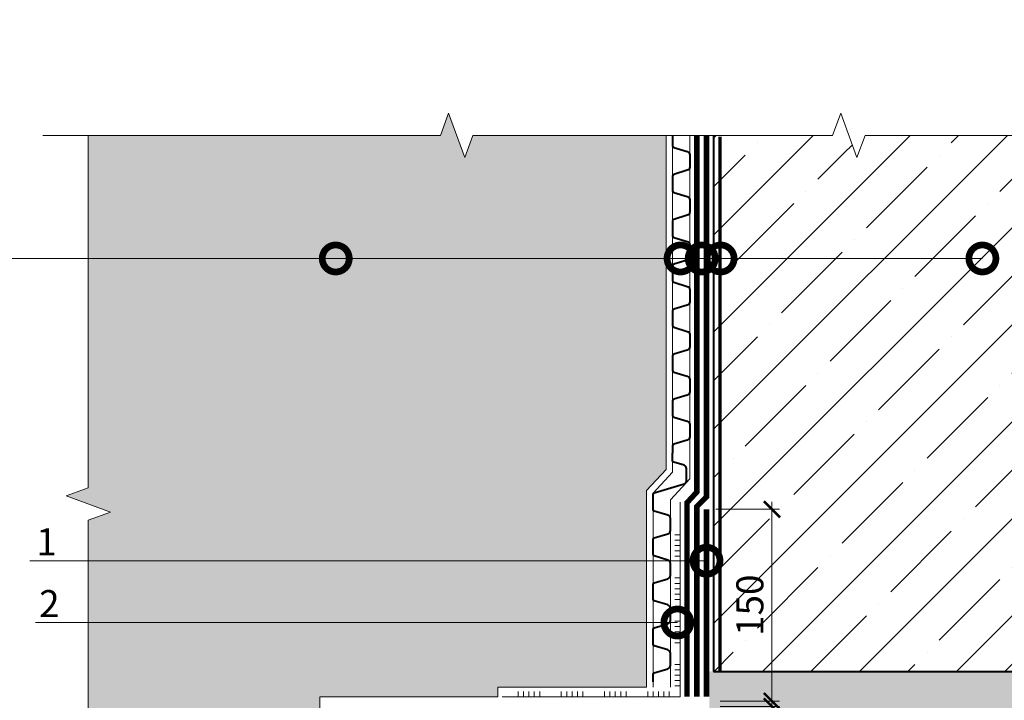
# Model space of a CAD drawing. Units: millimetres. Extents: x -78334 to 111166, y -31745 to 3415.
# Drawn here: x 50825 to 51737, y -30137 to -29508 of the extents above; entities that cross this region are included whole.
import ezdxf
from ezdxf import colors
from ezdxf.entities.mleader import LeaderData, LeaderLine
from ezdxf.math import Vec2, Vec3

# ---------------------------------------------------------------- set-up
doc = ezdxf.new("R2010")
doc.units = ezdxf.units.MM
doc.linetypes.add('Штриховая', pattern=[6, 2, -2, 2])
doc.linetypes.add('штриховая 50', pattern=[1, 0.5, -0.5])
doc.layers.get('0').update_dxf_attribs({"lineweight": 30})
doc.layers.get('DEFPOINTS').update_dxf_attribs({"color": 251, "lineweight": 0})
for name, color, linetype, lineweight in [('FP-XX-МАРКИ ПОМЕЩЕНИЙ', 250, 'Continuous', 25), ('TN-БЕТОН', 251, 'Continuous', 40), ('TN-ГИДРОИЗОЛЯЦИЯ БИТУМАЯ нижняя', 173, 'Continuous', 9), ('TN-ГИДРОИЗОЛЯЦИЯ УСИЛЕНИЕ', 1, 'Continuous', 9), ('TN-ГРУНТОВКА', 6, 'Continuous', 15), ('TN-ЗЕМЛЯ', 38, 'Земля', 30), ('TN-КЛЕЙ', 1, 'Continuous', 15), ('TN-РАЗМЕРЫ', 184, 'Continuous', 15), ('TN-РАЗМЕРЫ @ 10', 184, 'Continuous', 15)]:
    doc.layers.add(name, color=color, linetype=linetype, lineweight=lineweight)
doc.layers.add('TN-АННОТАЦИИ', color=7, linetype='Continuous', lineweight=20, true_color=0x000000)
doc.layers.add('TN-АННОТАЦИИ @ 10', color=7, linetype='Continuous', lineweight=20, true_color=0x000000)
doc.styles.get("Standard").update_dxf_attribs({"font": 'txt.shx'})
doc.styles.add('TN-Текст', font='isocpeur.ttf')
doc.styles.add('TN-Текст-Аннотативный', font='isocpeur.ttf')
doc.linetypes.add('Земля', pattern='A,6,["/",Standard,S=3,R=0,X=0,Y=-3],2,["/",Standard,S=3,R=0,X=0,Y=-3],2,["/",Standard,S=3,R=0,X=0,Y=-3],6', length=16)
doc.dimstyles.new('ПТС-Размеры-Аннотативный$0', dxfattribs={"dimtxt": 2.5, "dimasz": 1.5, "dimexe": 0.7, "dimexo": 1, "dimgap": 0.8, "dimtad": 1, "dimdec": 0, "dimzin": 0, "dimdsep": 46, "dimtxsty": 'TN-Текст-Аннотативный', "dimblk": 'ARCHTICK', "dimcen": 2, "dimdle": 0.7, "dimadec": 0, "dimazin": 0, "dimtfac": 1, "dimtdec": 0, "dimtmove": 1, "dimatfit": 3, "dimfxl": 0.7, "dimtolj": 1, "dimtzin": 0, "dimlwd": -1, "dimlwe": -1, "dimarcsym": 0})

# ---------------------------------------------------------------- blocks, each defined once
blk = doc.blocks.new('*U48')
at = {"lineweight": 0}
blk.add_wipeout([(-670.2048155648081, -54.548576263812556), (-670.2048155649736, 3481.318512444022), (-464.1440091056884, 3556.3185124439797), (-876.2656220219269, 3706.3185124439797), (-670.2048155649736, 3781.318512443979), (-670.2048155661523, 7112.713965212849), (-464.1440091068707, 7187.713965212848), (-876.2656220231056, 7337.713965212811), (-670.2048155661523, 7412.71396521285), (-670.2048155650082, 10966.600920017565), (-5.093170329928398e-11, 10966.60092001699), (-3.456079866737127e-11, 7412.713965213234), (-206.06080645807015, 7337.713965212864), (206.0608064580847, 7187.71396521281), (-3.456079866737127e-11, 7112.713965213196), (-1.6370904631912708e-11, 3781.318512444021), (-206.0608064570606, 3706.318512443958), (206.06080645926158, 3556.318512444023), (-1.6370904631912708e-11, 3481.318512443979), (-1.8189894035458565e-12, -54.54857626381377)], dxfattribs=at).dxf.layer = 'FP-XX-МАРКИ ПОМЕЩЕНИЙ'
at = {"linetype": 'Continuous'}
blk.add_lwpolyline([(-4.741789624808762e-11, 11094.03247765682), (-3.159502805287786e-11, 7412.71396521323), (-1.195748246322226e-09, 7412.713965212806), (-206.0608064580672, 7337.713965212823), (206.0608064580857, 7187.713965212806), (-1.195884905798417e-09, 7112.713965212806), (-3.173168752906834e-11, 7112.71396521323), (-1.574889332704899e-11, 3781.318512444021), (-206.06080645706, 3706.318512444001), (206.0608064592657, 3556.31851244402), (-1.588555280323986e-11, 3481.318512444021), (-6.26846080300525e-14, -200)], dxfattribs=at)
blk = doc.blocks.new('_ARCHTICK')
at = {"color": 0, "linetype": 'ByBlock', "ltscale": 10, "const_width": 0.15}
blk.add_lwpolyline([(-0.5, -0.5), (0.5, 0.5)], dxfattribs=at)
blk = doc.blocks.new('*D205')
at = {"layer": 'DEFPOINTS', "color": 0, "transparency": 16777216}
for p in [(51459.90325594117, -29960.72031511728), (51522.01976110716, -29960.72031511728), (51463.9032751288, -30138.22136307557)]:
    blk.add_point(p, dxfattribs=at)
at = {"layer": 'TN-РАЗМЕРЫ', "color": 0, "transparency": 16777216}
for p, q in [((51522.01976110716, -30145.22136307557), (51522.01976110716, -29953.72031511728)), ((51469.90325594117, -29960.72031511728), (51529.01976110716, -29960.72031511728)), ((51473.9032751288, -30138.22136307557), (51529.01976110716, -30138.22136307557))]:
    blk.add_line(p, q, dxfattribs=at)
at = {"layer": 'TN-РАЗМЕРЫ', "color": 0, "transparency": 16777216, "xscale": 15, "yscale": 15, "zscale": 15}
for p, rotation in [((51522.01976110716, -29960.72031511728), 90), ((51522.01976110716, -30138.22136307557), 270)]:
    blk.add_blockref('_ARCHTICK', p, dxfattribs=dict(at, rotation=rotation))
at = {"layer": 'TN-РАЗМЕРЫ', "color": 0, "transparency": 16777216, "insert": (51501.51976110714, -30049.47083909643), "char_height": 25, "attachment_point": 5, "rotation": 90, "style": 'TN-Текст-Аннотативный', "bg_fill": 3, "box_fill_scale": 1.1, "bg_fill_color": 256, "bg_fill_true_color": 13158600, "bg_fill_transparency": 0}
blk.add_mtext('\\A1;150', dxfattribs=at)
blk = doc.blocks.new('*D206')
at = {"layer": 'DEFPOINTS', "color": 0, "transparency": 16777216}
for p in [(51463.9032751288, -30143.22136307557), (51522.01976110705, -30143.22136307557), (51463.9032751288, -30320.72136307557)]:
    blk.add_point(p, dxfattribs=at)
at = {"layer": 'TN-РАЗМЕРЫ', "color": 0, "transparency": 16777216}
for p, q in [((51522.01976110705, -30327.72136307557), (51522.01976110705, -30136.22136307557)), ((51473.9032751288, -30143.22136307557), (51529.01976110705, -30143.22136307557)), ((51473.9032751288, -30320.72136307557), (51529.01976110705, -30320.72136307557))]:
    blk.add_line(p, q, dxfattribs=at)
at = {"layer": 'TN-РАЗМЕРЫ', "color": 0, "transparency": 16777216, "xscale": 15, "yscale": 15, "zscale": 15}
for p, rotation in [((51522.01976110705, -30143.22136307557), 90), ((51522.01976110705, -30320.72136307557), 270)]:
    blk.add_blockref('_ARCHTICK', p, dxfattribs=dict(at, rotation=rotation))
at = {"layer": 'TN-РАЗМЕРЫ', "color": 0, "transparency": 16777216, "insert": (51501.51976110703, -30231.97136307557), "char_height": 25, "attachment_point": 5, "rotation": 90, "style": 'TN-Текст-Аннотативный', "bg_fill": 3, "box_fill_scale": 1.1, "bg_fill_color": 256, "bg_fill_true_color": 13158600, "bg_fill_transparency": 0}
blk.add_mtext('\\A1;150', dxfattribs=at)
blk = doc.blocks.new('*U199')
at = {"layer": 'TN-БЕТОН', "lineweight": 13}
h = blk.add_hatch(dxfattribs=at)
h.set_pattern_fill('ANSI35', color=256, scale=10)
h.set_pattern_definition([(45, (-273.9995139436724, -177.6235011539684), (-44.90128060534577, 44.90128060534577), []), (45, (-229.0982139436724, -177.6235011539684), (-44.90128060534577, 44.90128060534577), [79.375, -15.875, 0, -15.875])])
h.paths.add_polyline_path([(-273.9995139436724, 0), (200, 0), (199.9999999999999, 522.3764988460316), (-273.9995139436724, 522.3764988460316)])
at = {"layer": 'TN-БЕТОН'}
blk.add_lwpolyline([(-273.9995139436724, 0), (200, 0), (199.9999999999999, 522.3764988460316), (-273.9995139436724, 522.3764988460316)], close=True, dxfattribs=at)
blk = doc.blocks.new('_DotSmall')
at = {"color": 0, "linetype": 'ByBlock', "const_width": 0.5}
blk.add_lwpolyline([(-0.0625, 0, 1), (0.0625, 0, 1)], format="xyb", close=True, dxfattribs=at)
blk = doc.blocks.new('*U208')
at = {"color": 34, "lineweight": 15}
for points in [[(-5.574654198811706, -41.22478902994739), (0, 0)], [(10.2810338896296, -43.36888679872112), (15.8556880884413, -2.144097768773733)], [(-11.14930839762224, -82.44957805989495), (-5.574654198810534, -41.22478902994755)], [(4.706379690819065, -84.59367582866867), (10.28103388963077, -43.36888679872128)], [(-16.72396259643277, -123.6743670898425), (-11.14930839762107, -82.4495780598951)], [(-0.8682745079914689, -125.8184648586162), (4.706379690820237, -84.59367582866884)], [(-22.29861679524331, -164.89915611979), (-16.7239625964316, -123.6743670898426)], [(-6.442928706802006, -167.0432538885638), (-0.8682745079903, -125.8184648586164)], [(-27.87327099405384, -206.1239451497376), (-22.29861679524214, -164.8991561197902)], [(-12.01758290561254, -208.2680429185113), (-6.442928706800831, -167.0432538885639)], [(-33.44792519286437, -247.3487341796852), (-27.87327099405267, -206.1239451497378)], [(-17.59223710442307, -249.4928319484589), (-12.01758290561137, -208.2680429185115)], [(-39.02257939167492, -288.5735232096327), (-33.44792519286321, -247.3487341796853)], [(-23.16689130323361, -290.7176209784064), (-17.5922371044219, -249.492831948459)], [(-44.59723359048544, -329.7983122395802), (-39.02257939167374, -288.5735232096328)], [(-28.74154550204414, -331.9424100083539), (-23.16689130323243, -290.7176209784066)]]:
    blk.add_lwpolyline(points, dxfattribs=at)
at = {"color": 34}
for points in [[(10.2810338896296, -43.36888679872112), (11.19355532816947, -36.62075454737378, 0.331206165363481), (10.26896368406666, -34.94925548438918), (-1.691137803893114, -29.52381309941694, -0.3312061653634807), (-3.540321092097748, -26.18081497344053), (-2.034333106714738, -15.04397405651263, -0.3312061653634807), (0.6363194618979335, -12.31217425392467), (13.60784036559578, -10.25812992141001, 0.3312061653634804), (14.94316664990163, -8.892230020119639), (15.8556880884413, -2.144097768773733)], [(4.706379690819065, -84.59367582866867), (5.618901129358933, -77.84554357732134, 0.331206165363481), (4.694309485256128, -76.17404451433674), (-7.265792002703648, -70.74860212936449, -0.3312061653634807), (-9.114975290908282, -67.40560400338808), (-7.608987305525272, -56.26876308646018, -0.3312061653634807), (-4.9383347369126, -53.53696328387223), (8.03318616678525, -51.48291895135756, 0.3312061653634804), (9.368512451091096, -50.11701905006719), (10.28103388963077, -43.36888679872128)], [(-0.8682745079914689, -125.8184648586162), (0.04424693054839857, -119.0703326072689, 0.331206165363481), (-0.8803447135544058, -117.3988335442843), (-12.84044620151418, -111.973391159312, -0.3312061653634807), (-14.68962948971882, -108.6303930333356), (-13.18364150433581, -97.49355211640773, -0.3312061653634807), (-10.51298893572313, -94.76175231381977), (2.458531967974714, -92.70770798130512, 0.3312061653634804), (3.793858252280563, -91.34180808001474), (4.706379690820237, -84.59367582866884)], [(-6.442928706802006, -167.0432538885638), (-5.530407268262138, -160.2951216372164, 0.331206165363481), (-6.454998912364942, -158.6236225742318), (-18.41510040032472, -153.1981801892596, -0.3312061653634807), (-20.26428368852935, -149.8551820632832), (-18.75829570314634, -138.7183411463553, -0.3312061653634807), (-16.08764313453367, -135.9865413437673), (-3.116122230835822, -133.9324970112527, 0.3312061653634804), (-1.780795946529974, -132.5665971099623), (-0.8682745079903, -125.8184648586164)], [(-12.01758290561254, -208.2680429185113), (-11.10506146707267, -201.519910667164, 0.331206165363481), (-12.02965311117547, -199.8484116041794), (-23.98975459913525, -194.4229692192071, -0.3312061653634807), (-25.83893788733988, -191.0799710932307), (-24.33294990195687, -179.9431301763028, -0.3312061653634807), (-21.6622973333442, -177.2113303737149), (-8.690776429646354, -175.1572860412002, 0.3312061653634804), (-7.355450145340505, -173.7913861399098), (-6.442928706800831, -167.0432538885639)], [(-17.59223710442307, -249.4928319484589), (-16.6797156658832, -242.7446996971115, 0.331206165363481), (-17.60430730998601, -241.0732006341269), (-29.56440879794578, -235.6477582491547, -0.3312061653634807), (-31.41359208615042, -232.3047601231783), (-29.90760410076741, -221.1679192062504, -0.3312061653634807), (-27.23695153215474, -218.4361194036624), (-14.26543062845689, -216.3820750711478, 0.3312061653634804), (-12.93010434415104, -215.0161751698574), (-12.01758290561137, -208.2680429185115)], [(-23.16689130323361, -290.7176209784064), (-22.25436986469374, -283.9694887270591, 0.331206165363481), (-23.17896150879655, -282.2979896640745), (-35.13906299675632, -276.8725472791022, -0.3312061653634807), (-36.98824628496096, -273.5295491531258), (-35.48225829957795, -262.3927082361979, -0.3312061653634807), (-32.81160573096528, -259.66090843361), (-19.84008482726743, -257.6068641010953, 0.3312061653634804), (-18.50475854296158, -256.2409641998049), (-17.5922371044219, -249.492831948459)], [(-28.74154550204414, -331.9424100083539), (-27.82902406350427, -325.1942777570066, 0.331206165363481), (-28.75361570760708, -323.522778694022), (-40.71371719556685, -318.0973363090498, -0.3312061653634807), (-42.56290048377149, -314.7543381830733), (-41.05691249838848, -303.6174972661454, -0.3312061653634807), (-38.3862599297758, -300.8856974635575), (-25.41473902607795, -298.8316531310428, 0.3312061653634804), (-24.07941274177211, -297.4657532297525), (-23.16689130323243, -290.7176209784066)]]:
    blk.add_lwpolyline(points, format="xyb", dxfattribs=at)
blk = doc.blocks.new('*U196')
at = {"color": 1, "ltscale": 100}
for points in [[(180.0155363084372, 4.901124061975879e-16), (0, -2.449293598294707e-15)], [(10, 0), (10, 5.000000000000001)], [(15, 0), (15, 5)], [(20, 3.944304526105059e-31), (20, 5)], [(25, 3.944304526105059e-31), (25, 5)], [(30, 0), (30, 5)], [(50, 6.531449595452561e-16), (50, 5.000000000000002)], [(55, 6.531449595452561e-16), (55, 5.000000000000001)], [(60, 6.531449595452565e-16), (60, 5.000000000000001)], [(65, 6.531449595452565e-16), (65, 5.000000000000001)], [(70, 6.531449595452561e-16), (70, 5.000000000000001)], [(90, 1.306289919090512e-15), (90, 5.000000000000002)], [(95, 1.306289919090512e-15), (95, 5.000000000000001)], [(100, 1.306289919090513e-15), (100, 5.000000000000001)], [(105, 1.306289919090513e-15), (105, 5.000000000000001)], [(110, 1.306289919090512e-15), (110, 5.000000000000001)], [(130, 1.959434878635768e-15), (130, 5.000000000000003)], [(135, 1.959434878635768e-15), (135, 5.000000000000002)], [(140, 1.959434878635769e-15), (140, 5.000000000000002)], [(145, 1.959434878635769e-15), (145, 5.000000000000002)], [(150, 1.959434878635768e-15), (150, 5.000000000000002)]]:
    blk.add_lwpolyline(points, dxfattribs=at)
blk = doc.blocks.new('*U193')
at = {"color": 1, "ltscale": 100}
for points in [[(164.6609621305573, 2.393933379414388e-16), (0, -2.449293598294707e-15)], [(10, 0), (10, 5.000000000000001)], [(15, 0), (15, 5)], [(20, 3.944304526105059e-31), (20, 5)], [(25, 3.944304526105059e-31), (25, 5)], [(30, 0), (30, 5)], [(50, 6.531449595452561e-16), (50, 5.000000000000002)], [(55, 6.531449595452561e-16), (55, 5.000000000000001)], [(60, 6.531449595452565e-16), (60, 5.000000000000001)], [(65, 6.531449595452565e-16), (65, 5.000000000000001)], [(70, 6.531449595452561e-16), (70, 5.000000000000001)], [(90, 1.306289919090512e-15), (90, 5.000000000000002)], [(95, 1.306289919090512e-15), (95, 5.000000000000001)], [(100, 1.306289919090513e-15), (100, 5.000000000000001)], [(105, 1.306289919090513e-15), (105, 5.000000000000001)], [(110, 1.306289919090512e-15), (110, 5.000000000000001)], [(130, 1.959434878635768e-15), (130, 5.000000000000003)], [(135, 1.959434878635768e-15), (135, 5.000000000000002)], [(140, 1.959434878635769e-15), (140, 5.000000000000002)], [(145, 1.959434878635769e-15), (145, 5.000000000000002)], [(150, 1.959434878635768e-15), (150, 5.000000000000002)]]:
    blk.add_lwpolyline(points, dxfattribs=at)
blk = doc.blocks.new('*U194')
at = {"lineweight": 0}
blk.add_wipeout([(-670.2048155648008, -54.548576263814525), (-670.20481556497, 3481.3185124440215), (-464.14400910568475, 3556.318512443979), (-876.2656220219196, 3706.3185124439788), (-670.20481556497, 3781.3185124439788), (-670.2048155661487, 7112.71396521285), (-464.1440091068671, 7187.71396521285), (-876.2656220231001, 7337.71396521281), (-670.2048155661469, 7412.71396521285), (-670.2048155649991, 10756.720879306024), (-4.3655745685100555e-11, 10756.720879305449), (-2.9103830456733704e-11, 7412.713965213234), (-206.06080645806833, 7337.713965212866), (206.06080645808834, 7187.71396521281), (-3.092281986027956e-11, 7112.713965213198), (-1.0913936421275139e-11, 3781.3185124440215), (-206.06080645705697, 3706.31851244396), (206.06080645927068, 3556.318512444022), (-1.0913936421275139e-11, 3481.3185124439774), (0, -54.54857626381574)], dxfattribs=at).dxf.layer = 'FP-XX-МАРКИ ПОМЕЩЕНИЙ'
at = {"linetype": 'Continuous'}
blk.add_lwpolyline([(-4.741789624808761e-11, 11094.03247765682), (-3.159502805287785e-11, 7412.71396521323), (-1.195748246322226e-09, 7412.713965212806), (-206.0608064580671, 7337.713965212823), (206.0608064580857, 7187.713965212808), (-1.195884905798417e-09, 7112.713965212806), (-3.173168752906833e-11, 7112.71396521323), (-1.574889332704899e-11, 3781.318512444019), (-206.06080645706, 3706.318512444001), (206.0608064592658, 3556.318512444019), (-1.588555280323986e-11, 3481.318512444019), (-6.26846080300525e-14, -200)], dxfattribs=at)

msp = doc.modelspace()

# ---------------------------------------------------------------- hatches: boundary and pattern name
at = {"lineweight": 9, "transparency": 33554687}
h = msp.add_hatch(dxfattribs=at)
h.set_pattern_fill('AR-SAND', color=256, scale=0.5)
h.set_pattern_definition([(37.50000000000001, (-2137.397919800249, -12887.36636976184), (-0.8000156479920228, 24.47066186646712), [0, -19.304, 0, -21.59, 0, -20.6375]), (7.499999999999999, (-2137.397919800249, -12887.36636976184), (22.47616415690013, 35.84125502841771), [0, -10.414, 0, -17.399, 0, -6.6675]), (327.5, (-2153.018919800248, -12887.36636976184), (39.5496185120729, 0.0718592339272881), [0, -6.35, 0, -22.86, 0, -29.845]), (317.5, (-2153.018919800248, -12887.36636976184), (38.17782262361486, 11.14646616286081), [0, -3.175, 0, -14.986, 0, -17.145])])
h.paths.add_polyline_path([(50888.92368183991, -29614.61051323162), (50888.92368183992, -29940.74236447597), (50868.31760119412, -29948.24236447601), (50909.52976248573, -29963.24236447601), (50888.92368183992, -29970.74236447597), (50888.92368183992, -30303.88190975289), (50868.31760119422, -30311.38190975289), (50909.52976248585, -30326.38190975289), (50888.92368183992, -30333.88190975289), (50888.92368183992, -30665.77965478501), (51229.91368880284, -30665.77965478501), (51237.41368880288, -30686.38573543082), (51252.41368880289, -30645.1735741392), (51259.91368880284, -30665.77965478501), (51423.90289452611, -30665.77965478501), (51423.90289452611, -30357.565250714), (51405.90327512878, -30338.10773200968), (51405.90327512877, -30156.22136307555), (51268.24231299822, -30156.22136307555), (51268.24231299822, -30147.22136307555), (51103.42377668971, -30147.22136307555), (51103.42377668971, -30134.22136307555), (51268.24231299822, -30134.22136307555), (51268.24231299822, -30125.22136307555), (51405.90327512877, -30125.22136307555), (51405.90327512878, -29943.33499414142), (51423.90289452611, -29923.8774754371), (51423.90289452612, -29614.61051323163), (51245.05553308433, -29614.61051323162), (51237.55553308437, -29635.21659387743), (51222.55553308437, -29594.00443258582), (51215.05553308433, -29614.61051323162)])
at = {"lineweight": 25}
h = msp.add_hatch(dxfattribs=at)
h.set_pattern_fill('AR-CONC', scale=0.1)
h.set_pattern_definition([(49.99999999999999, (-291735.4926241973, -58266.8423885367), (18.2184668996004, -1.593908553890309), [1.905, -20.955]), (355, (-291735.4926241973, -58266.8423885367), (-3.524342142496934, 19.10568452390352), [1.524, -16.764058417]), (100.4514447, (-291733.9744234972, -58266.9752138867), (14.69412470903533, 17.51177519121951), [1.61900088, -17.80902445999999]), (46.18420000000001, (-291735.4926241973, -58261.7623885367), (27.10790408921299, -4.204232793272715), [2.8575, -31.4325]), (96.63555760999992, (-291733.2336341973, -58262.11273853671), (23.7404134051503, 24.74261245977215), [2.428502314, -26.713560816]), (351.1841511700001, (-291735.4926241973, -58261.7623885367), (23.74041340649771, 24.74261245855327), [2.285996707, -25.145973192]), (21, (-291732.9526241972, -58263.0323885367), (15.16143912691325, -10.22651981870876), [1.905, -20.955]), (326.0000000000001, (-291732.9526241972, -58263.0323885367), (6.180202834764708, 18.41879661223193), [1.524, -16.764]), (71.45144499999999, (-291731.6891709373, -58263.8845985267), (21.34164192787162, 8.192276888590525), [1.61900088, -17.80899376]), (37.50000000000001, (-291735.4926241973, -58266.8423885367), (0.3088603250591817, 8.455503887315311), [0, -16.5608, 0, -17.018, 0, -16.8275]), (7.499999999999999, (-291735.4926241973, -58266.8423885367), (6.681966251030575, 10.01805748181195), [0, -9.7028, 0, -16.1798, 0, -6.413500000000001]), (327.5, (-291741.1568241973, -58266.8423885367), (13.55905951668714, -0.5728743992673444), [0, -6.350000000000001, 0, -19.812, 0, -26.289]), (317.5, (-291743.6968241972, -58266.8423885367), (14.81291813860181, 2.542649103333303), [0, -8.255, 0, -13.1572, 0, -18.669])])
h.paths.add_polyline_path([(51937.90329431175, -30085.03407321689), (51937.90329431175, -30110.72031512308), (51463.90327512877, -30110.72241102803), (51463.90327512877, -30085.04583662562), (51463.90327512877, -30170.72031512307), (51937.90329431175, -30170.72241102803)])

# ---------------------------------------------------------------- linework, layer by layer
at = {"color": 34, "lineweight": 40}
for points in [[(51442.86470428921, -29928.56089571517), (51442.86470428921, -29922.94179379803, 0.3312061653634807), (51440.58421752302, -29919.87674968531), (51431.0431379092, -29917.01442580117, -0.3312061653634804), (51429.90289452611, -29915.48190374481), (51429.90289452611, -29908.67235278624)], [(51411.90327512878, -29953.94457726972), (51411.90327512878, -29947.13502631114, -0.331206165363481), (51413.04351851188, -29945.60250425479), (51440.58421752302, -29937.24504174503, 0.3312061653634807), (51442.86470428921, -29934.17999763232), (51442.86470428921, -29928.56089571517)], [(51411.90327512878, -30078.74457726972), (51411.90327512878, -30071.93502631114, -0.331206165363481), (51413.04351851188, -30070.40250425479), (51425.62278836259, -30066.62872329958, 0.3312061653634807), (51427.90327512878, -30063.56367918687), (51427.90327512878, -30052.32547535258, 0.3312061653634807), (51425.62278836259, -30049.26043123986), (51413.04351851188, -30045.48665028465, -0.3312061653634804), (51411.90327512878, -30043.9541282283), (51411.90327512878, -30037.14457726972)], [(51411.90327512878, -30120.34457726972), (51411.90327512878, -30113.53502631114, -0.331206165363481), (51413.04351851188, -30112.00250425479), (51425.62278836259, -30108.22872329958, 0.3312061653634807), (51427.90327512878, -30105.16367918687), (51427.90327512878, -30093.92547535257, 0.3312061653634807), (51425.62278836259, -30090.86043123986), (51413.04351851188, -30087.08665028465, -0.3312061653634804), (51411.90327512878, -30085.55412822829), (51411.90327512878, -30078.74457726972)]]:
    msp.add_lwpolyline(points, format="xyb", dxfattribs=at)
at = {"layer": 'TN-ГИДРОИЗОЛЯЦИЯ БИТУМАЯ нижняя', "linetype": 'штриховая 50', "ltscale": 10, "const_width": 4.999999999999999}
msp.add_lwpolyline([(51443.40327512877, -30134.22136307555), (51443.40327512877, -29954.49572264832), (51452.40289452611, -29944.76716901115), (51452.40289452611, -29584.32329315966)], dxfattribs=at)
at = {"layer": 'TN-ГИДРОИЗОЛЯЦИЯ УСИЛЕНИЕ', "linetype": 'штриховая 50', "ltscale": 10, "const_width": 4.999999999999999}
msp.add_lwpolyline([(51461.40327512877, -30134.22136307555), (51461.40327512877, -29960.72031511726)], dxfattribs=at)
at = {"layer": 'TN-ЗЕМЛЯ', "linetype": 'ByBlock', "lineweight": 9}
msp.add_lwpolyline([(51423.90289452611, -30701.23826448389), (51423.90289452611, -30357.565250714), (51405.90327512878, -30338.10773200968), (51405.90327512877, -30156.22136307555), (51268.24231299822, -30156.22136307555), (51268.24231299822, -30147.22136307555), (51103.42377668971, -30147.22136307555), (51103.42377668971, -30134.22136307555), (51268.24231299822, -30134.22136307555), (51268.24231299822, -30125.22136307555), (51405.90327512877, -30125.22136307555), (51405.90327512878, -29943.33499414142), (51423.90289452611, -29923.8774754371), (51423.90289452612, -29580.20446166721)], dxfattribs=at)

# ---------------------------------------------------------------- block references
at = {"layer": 'TN-БЕТОН', "rotation": 187.701152014893}
msp.add_blockref('*U208', (51445.90289452611, -29908.67235278624), dxfattribs=at)
at = {"layer": 'TN-КЛЕЙ', "ltscale": 100, "xscale": -1}
msp.add_blockref('*U193', (51436.90327512877, -30134.22136307555), dxfattribs=at)

# ---------------------------------------------------------------- next in the draw order: block references
at = {"layer": 'TN-АННОТАЦИИ', "xscale": 0.1, "yscale": 0.1, "zscale": 0.1}
msp.add_blockref('*U48', (50888.92368183992, -30682.01376099729), dxfattribs=at)

# ---------------------------------------------------------------- next in the draw order: dimensions: what is measured, and where the dimension line sits
at = {"layer": 'TN-РАЗМЕРЫ @ 10'}
dim = msp.add_linear_dim(base=(51522.01976110716, -29960.72031511728), p1=(51463.90327512877, -30138.22136307555), p2=(51459.90325594114, -29960.72031511726), angle=90, text='150', dimstyle='ПТС-Размеры-Аннотативный$0', override={"dimscale": 10, "dimtix": 0, "dimtofl": 1, "dimtmove": 1, "dimatfit": 3, "dimtfill": 1}, dxfattribs=at)
dim.commit()
dim.dimension.update_dxf_attribs({"geometry": '*D205', "text_midpoint": (51501.51976110714, -30049.47083909643)})

# ---------------------------------------------------------------- next in the draw order: block references
msp.add_blockref('*U199', (51741.90278907245, -30110.72136307555))

# ---------------------------------------------------------------- next in the draw order: dimensions: what is measured, and where the dimension line sits
dim = msp.add_linear_dim(base=(51522.01976110705, -30143.22136307557), p1=(51463.90327512877, -30320.72136307555), p2=(51463.90327512877, -30143.22136307555), angle=90, text='150', dimstyle='ПТС-Размеры-Аннотативный$0', override={"dimscale": 10, "dimtix": 0, "dimtofl": 1, "dimtmove": 1, "dimatfit": 3, "dimtfill": 1}, dxfattribs=at)
dim.commit()
dim.dimension.update_dxf_attribs({"geometry": '*D206', "text_midpoint": (51501.51976110703, -30231.97136307557)})

# ---------------------------------------------------------------- next in the draw order: linework, layer by layer
at = {"layer": 'TN-ГИДРОИЗОЛЯЦИЯ БИТУМАЯ нижняя', "linetype": 'штриховая 50', "ltscale": 10, "const_width": 4.999999999999999}
msp.add_lwpolyline([(51452.40327512877, -30134.22136307555), (51452.40327512877, -29958.07446016487), (51461.40289452611, -29949.07484076751), (51461.40289452611, -29613.40862987647)], dxfattribs=at)

# ---------------------------------------------------------------- next in the draw order: leaders
at = {"layer": 'TN-АННОТАЦИИ @ 10'}
ml = msp.add_multileader_mtext('Standard', dxfattribs=at)
ml.set_content('\\A1;1', color=256, style='TN-Текст')
ml.set_leader_properties(color=256, linetype='ByLayer', lineweight=-1)
ml.set_arrow_properties(name='DOTSMALL')
ml.build(insert=Vec2(0, 0))
ml.multileader.update_dxf_attribs({"text_left_attachment_type": 6, "text_right_attachment_type": 6, "dogleg_length": 100, "arrow_head_size": 50, "scale": 10})
ctx = ml.context
ctx.base_point, ctx.scale, ctx.char_height, ctx.arrow_head_size, ctx.landing_gap_size, ctx.plane_origin = Vec3(50846.4990981856, -30008.29409475918), 10, 25, 50, 0, Vec3(52811.28529218319, -31097.83129641617)
ctx.left_attachment, ctx.right_attachment, ctx.text_align_type = 6, 6, 1
notes = []
notes.append((ctx, [(1, (1, 1, 0), (50862.17841728005, -30008.29409475918), (-1, 0), 8.179319094457314, [(1, [(51461.40327512877, -30008.29409475918)], 0, [])])]))
ctx.mtext.insert, ctx.mtext.alignment, ctx.mtext.line_spacing_style, ctx.mtext.flow_direction = Vec3(50850.2490981856, -29978.29409475918), 2, 2, 5
ctx.mtext.has_bg_fill, ctx.mtext.bg_color, ctx.mtext.bg_scale_factor, ctx.mtext.bg_transparency, ctx.mtext.use_window_bg_color = 1, -1027028792, 1.5, 0, 1
for ctx, leaders in notes:
    for number, flags, end, landing, length, lines in leaders:
        leader = LeaderData()
        leader.index, (leader.has_last_leader_line, leader.has_dogleg_vector, leader.attachment_direction) = number, flags
        leader.last_leader_point, leader.dogleg_vector, leader.dogleg_length = Vec3(end), Vec3(landing), length
        for number, points, colour, breaks in lines:
            line = LeaderLine()
            line.index, line.vertices, line.color, line.breaks = number, Vec3.list(points), colors.encode_raw_color(colour), breaks
            leader.lines.append(line)
        ctx.leaders.append(leader)

# ---------------------------------------------------------------- next in the draw order: linework, layer by layer
at = {"color": 34, "lineweight": 15}
for points in [[(51411.90327512877, -30125.22136307555), (51411.90327512878, -29945.68462119551), (51429.90289452611, -29926.22710249118), (51429.90289452611, -29910.57448174821)], [(51427.90327512878, -30125.22136307555), (51427.90327512878, -29951.95029333973), (51445.90289452611, -29932.4927746354), (51445.90289452611, -29908.67235278624)]]:
    msp.add_lwpolyline(points, dxfattribs=at)
at = {"color": 34, "lineweight": 40}
for points in [[(51411.90327512878, -29995.54457726972), (51411.90327512878, -29988.73502631114, -0.331206165363481), (51413.04351851188, -29987.20250425479), (51425.62278836259, -29983.42872329958, 0.3312061653634807), (51427.90327512878, -29980.36367918687), (51427.90327512878, -29969.12547535258, 0.3312061653634807), (51425.62278836259, -29966.06043123986), (51413.04351851188, -29962.28665028465, -0.3312061653634804), (51411.90327512878, -29960.75412822829), (51411.90327512878, -29953.94457726972)], [(51411.90327512878, -30037.14457726972), (51411.90327512878, -30030.33502631114, -0.331206165363481), (51413.04351851188, -30028.80250425479), (51425.62278836259, -30025.02872329958, 0.3312061653634807), (51427.90327512878, -30021.96367918687), (51427.90327512878, -30010.72547535257, 0.3312061653634807), (51425.62278836259, -30007.66043123986), (51413.04351851188, -30003.88665028465, -0.3312061653634804), (51411.90327512878, -30002.35412822829), (51411.90327512878, -29995.54457726972)]]:
    msp.add_lwpolyline(points, format="xyb", dxfattribs=at)
at = {"layer": 'TN-ГРУНТОВКА', "linetype": 'Штриховая', "ltscale": 0.5, "const_width": 3}
msp.add_lwpolyline([(51473.90533608439, -30110.72136307555), (51473.90533608445, -29615.66307136609)], dxfattribs=at)

# ---------------------------------------------------------------- next in the draw order: block references
at = {"layer": 'TN-КЛЕЙ', "ltscale": 100, "rotation": 90.00000000000001}
msp.add_blockref('*U196', (51436.90327512877, -30134.22136307555), dxfattribs=at)

# ---------------------------------------------------------------- next in the draw order: block references
at = {"layer": 'TN-АННОТАЦИИ', "xscale": -0.1, "yscale": 0.1, "zscale": 0.1, "rotation": 90}
msp.add_blockref('*U194', (51956.32692960565, -29614.61051323163), dxfattribs=at)

# ---------------------------------------------------------------- next in the draw order: leaders
at = {"layer": 'TN-АННОТАЦИИ @ 10'}
ml = msp.add_multileader_mtext('Standard', dxfattribs=at)
ml.set_content('\\A1;2', color=256, style='TN-Текст')
ml.set_leader_properties(color=256, linetype='ByLayer', lineweight=-1)
ml.set_arrow_properties(name='DOTSMALL')
ml.build(insert=Vec2(0, 0))
ml.multileader.update_dxf_attribs({"text_left_attachment_type": 6, "text_right_attachment_type": 6, "dogleg_length": 100, "arrow_head_size": 50, "scale": 10})
ctx = ml.context
ctx.base_point, ctx.scale, ctx.char_height, ctx.arrow_head_size, ctx.landing_gap_size, ctx.plane_origin = Vec3(50846.64812789782, -30065.47654117483), 10, 25, 50, 0, Vec3(52784.28529218319, -31155.01374283182)
ctx.left_attachment, ctx.right_attachment, ctx.text_align_type = 6, 6, 1
notes = []
notes.append((ctx, [(1, (1, 1, 0), (50867.32744699228, -30065.47654117483), (-1, 0), 8.179319094457314, [(1, [(51434.40327512877, -30065.47654117483)], 0, [])])]))
ctx.mtext.insert, ctx.mtext.alignment, ctx.mtext.line_spacing_style, ctx.mtext.flow_direction = Vec3(50852.89812789782, -30035.47654117483), 2, 2, 5
ctx.mtext.has_bg_fill, ctx.mtext.bg_color, ctx.mtext.bg_scale_factor, ctx.mtext.bg_transparency, ctx.mtext.use_window_bg_color = 1, -1027028792, 1.5, 0, 1
for ctx, leaders in notes:
    for number, flags, end, landing, length, lines in leaders:
        leader = LeaderData()
        leader.index, (leader.has_last_leader_line, leader.has_dogleg_vector, leader.attachment_direction) = number, flags
        leader.last_leader_point, leader.dogleg_vector, leader.dogleg_length = Vec3(end), Vec3(landing), length
        for number, points, colour, breaks in lines:
            line = LeaderLine()
            line.index, line.vertices, line.color, line.breaks = number, Vec3.list(points), colors.encode_raw_color(colour), breaks
            leader.lines.append(line)
        ctx.leaders.append(leader)

# ---------------------------------------------------------------- next in the draw order: leaders
ml = msp.add_multileader_mtext('Standard', dxfattribs=at)
ml.set_content('\\A1;Обратная засыпка', color=256, style='TN-Текст')
ml.set_leader_properties(color=256, linetype='ByLayer', lineweight=-1)
ml.set_arrow_properties(name='DOTSMALL')
ml.build(insert=Vec2(0, 0))
ml.multileader.update_dxf_attribs({"text_left_attachment_type": 6, "text_right_attachment_type": 6, "dogleg_length": 100, "arrow_head_size": 50, "scale": 10})
ctx = ml.context
ctx.base_point, ctx.scale, ctx.char_height, ctx.arrow_head_size, ctx.landing_gap_size, ctx.plane_origin = Vec3(50690.62926694166, -29214.02418223814), 10, 25, 50, 0, Vec3(48579.92224669558, -30263.56138389513)
ctx.left_attachment, ctx.right_attachment, ctx.text_align_type = 6, 6, 1
notes = []
notes.append((ctx, [(1, (1, 1, 0), (50682.4499478472, -29214.02418223814), (1, 0), 8.179319094457314, [(0, [(51118.05822655509, -29728.54599985527), (50682.44994807194, -29728.54599985527)], 0, [])])]))
ctx.mtext.insert, ctx.mtext.alignment, ctx.mtext.line_spacing_style, ctx.mtext.flow_direction = Vec3(50835.00426694166, -29181.52418223814), 2, 2, 5
ml = msp.add_multileader_mtext('Standard', dxfattribs=at)
ml.set_content('\\A1;Профилированная мембрана PLANTER {\\A0;\\C7;standard}', color=256, style='TN-Текст')
ml.set_leader_properties(color=256, linetype='ByLayer', lineweight=-1)
ml.set_arrow_properties(name='DOTSMALL')
ml.build(insert=Vec2(0, 0))
ml.multileader.update_dxf_attribs({"text_left_attachment_type": 6, "text_right_attachment_type": 6, "dogleg_length": 100, "arrow_head_size": 50, "scale": 10})
ctx = ml.context
ctx.base_point, ctx.scale, ctx.char_height, ctx.arrow_head_size, ctx.landing_gap_size, ctx.plane_origin = Vec3(50690.62926694166, -29254.02418223814), 10, 25, 50, 0, Vec3(48579.92224669558, -30303.56138389513)
ctx.left_attachment, ctx.right_attachment, ctx.text_align_type = 6, 6, 1
notes.append((ctx, [(1, (1, 1, 0), (50682.4499478472, -29254.02418223814), (1, 0), 8.179319094457314, [(0, [(51437.33277283456, -29728.54599985528), (50682.44994807194, -29728.54599985527)], 0, [])])]))
ctx.mtext.insert, ctx.mtext.alignment, ctx.mtext.line_spacing_style, ctx.mtext.flow_direction = Vec3(51059.37926694166, -29221.52418223814), 2, 2, 5
ml = msp.add_multileader_mtext('Standard', dxfattribs=at)
ml.set_content('\\A1;Битумно-полимерный рулонный материал - Техноэласт ФУНДАМЕНТ (2 слоя)', color=256, style='TN-Текст')
ml.set_leader_properties(color=256, linetype='ByLayer', lineweight=-1)
ml.set_arrow_properties(name='DOTSMALL')
ml.build(insert=Vec2(0, 0))
ml.multileader.update_dxf_attribs({"text_left_attachment_type": 6, "text_right_attachment_type": 6, "dogleg_length": 100, "arrow_head_size": 50, "scale": 10})
ctx = ml.context
ctx.base_point, ctx.scale, ctx.char_height, ctx.arrow_head_size, ctx.landing_gap_size, ctx.plane_origin = Vec3(50690.62926694166, -29294.02418223814), 10, 25, 50, 0, Vec3(48579.92224669558, -30383.56138389513)
ctx.left_attachment, ctx.right_attachment, ctx.text_align_type = 6, 6, 1
notes.append((ctx, [(1, (1, 1, 0), (50682.4499478472, -29294.02418223814), (1, 0), 8.179319094457314, [(0, [(51456.90289452611, -29728.54599985527), (50682.44994807194, -29728.54599985527)], 0, [])])]))
ctx.mtext.insert, ctx.mtext.alignment, ctx.mtext.line_spacing_style, ctx.mtext.flow_direction = Vec3(51300.62926694166, -29261.52418223814), 2, 2, 5
ml = msp.add_multileader_mtext('Standard', dxfattribs=at)
ml.set_content('\\A1;Праймер полимерный ТЕХНОНИКОЛЬ №08 Быстросохнущий', color=256, style='TN-Текст')
ml.set_leader_properties(color=256, linetype='ByLayer', lineweight=-1)
ml.set_arrow_properties(name='DOTSMALL')
ml.build(insert=Vec2(0, 0))
ml.multileader.update_dxf_attribs({"text_left_attachment_type": 6, "text_right_attachment_type": 6, "dogleg_length": 100, "arrow_head_size": 50, "scale": 10})
ctx = ml.context
ctx.base_point, ctx.scale, ctx.char_height, ctx.arrow_head_size, ctx.landing_gap_size, ctx.plane_origin = Vec3(50690.62926694166, -29334.02418223814), 10, 25, 50, 0, Vec3(48579.92224669558, -30423.56138389513)
ctx.left_attachment, ctx.right_attachment, ctx.text_align_type = 6, 6, 1
notes.append((ctx, [(1, (1, 1, 0), (50682.4499478472, -29334.02418223814), (1, 0), 8.179319094457314, [(0, [(51474.40491066055, -29728.54599985527), (50682.44994807194, -29728.54599985527)], 0, [])])]))
ctx.mtext.insert, ctx.mtext.alignment, ctx.mtext.line_spacing_style, ctx.mtext.flow_direction = Vec3(51144.37926694166, -29301.52418223814), 2, 2, 5
ml = msp.add_multileader_mtext('Standard', dxfattribs=at)
ml.set_content('Стена фундамента ', color=256, style='TN-Текст')
ml.set_leader_properties(color=256, linetype='ByLayer', lineweight=-1)
ml.set_arrow_properties(name='DOTSMALL')
ml.build(insert=Vec2(0, 0))
ml.multileader.update_dxf_attribs({"text_left_attachment_type": 6, "text_right_attachment_type": 6, "dogleg_length": 100, "arrow_head_size": 50, "scale": 10})
ctx = ml.context
ctx.base_point, ctx.scale, ctx.char_height, ctx.arrow_head_size, ctx.landing_gap_size, ctx.plane_origin = Vec3(50690.62926694166, -29374.02418223814), 10, 25, 50, 0, Vec3(48579.92224669558, -30503.56138389513)
ctx.left_attachment, ctx.right_attachment = 6, 6
notes.append((ctx, [(1, (1, 1, 0), (50682.4499478472, -29374.02418223814), (1, 0), 8.179319094457314, [(0, [(51716.85777013676, -29728.54599985527), (50682.4499478472, -29728.54599985527)], 0, [])])]))
ctx.mtext.insert, ctx.mtext.width, ctx.mtext.line_spacing_style, ctx.mtext.flow_direction = Vec3(50690.62926694166, -29341.52418223814), 374.1694631159771, 2, 5
for ctx, leaders in notes:
    for number, flags, end, landing, length, lines in leaders:
        leader = LeaderData()
        leader.index, (leader.has_last_leader_line, leader.has_dogleg_vector, leader.attachment_direction) = number, flags
        leader.last_leader_point, leader.dogleg_vector, leader.dogleg_length = Vec3(end), Vec3(landing), length
        for number, points, colour, breaks in lines:
            line = LeaderLine()
            line.index, line.vertices, line.color, line.breaks = number, Vec3.list(points), colors.encode_raw_color(colour), breaks
            leader.lines.append(line)
        ctx.leaders.append(leader)

doc.saveas('drawing.dxf')
